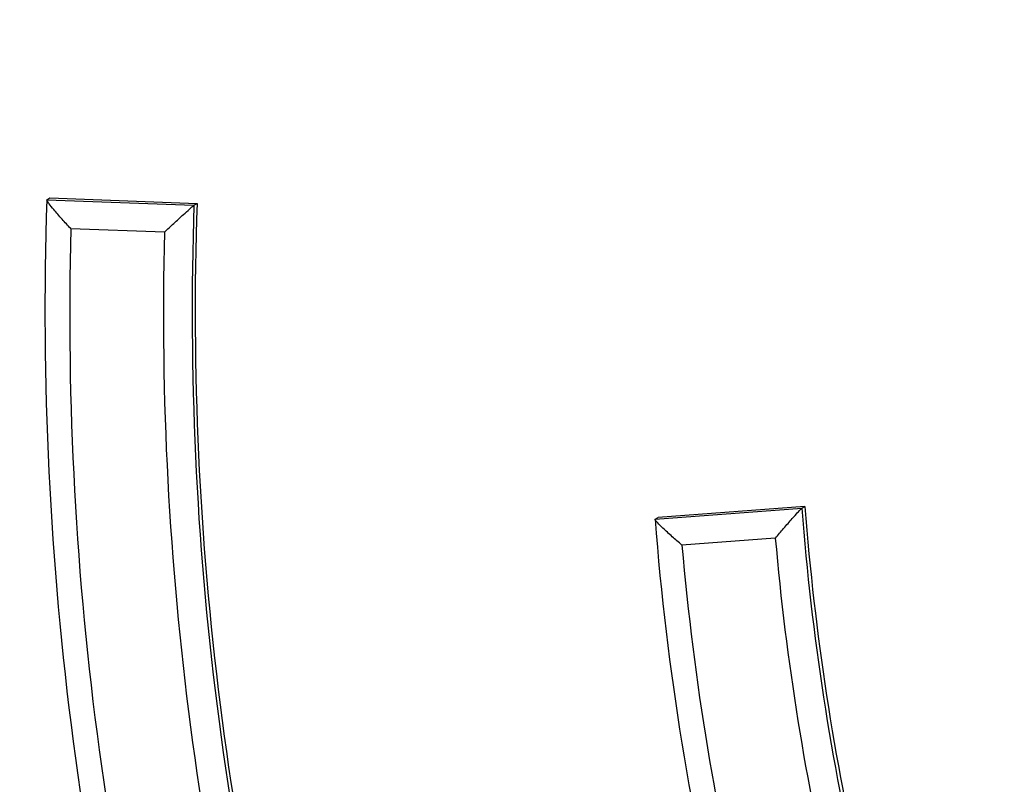
# Model space of a CAD drawing. Units: millimetres. Extents: x 22856.4 to 22877.8, y 4390 to 4409.4.
# Drawn here: x 22862.8 to 22862.8, y 4397.5 to 4397.5 of the extents above; entities that cross this region are included whole.
import ezdxf

# ---------------------------------------------------------------- set-up
doc = ezdxf.new("R2010")
doc.units = ezdxf.units.MM
doc.header["$LTSCALE"] = 50
doc.header["$PDSIZE"] = -1
doc.layers.add('DIASTASEIS', color=253, linetype='Continuous', lineweight=5)
doc.styles.get("Standard").update_dxf_attribs({"font": 'ARIALN.TTF'})
doc.dimstyles.new('STANDARD_ACAD', dxfattribs={"dimtxt": 0.18, "dimasz": 0.15, "dimexe": 0.18, "dimexo": 0.0625, "dimgap": 0.09, "dimtad": 0, "dimtih": 1, "dimtoh": 1, "dimzin": 0, "dimdsep": 46, "dimtxsty": 'Standard', "dimblk": 'OBLIQUE', "dimcen": 0.09, "dimadec": 0, "dimazin": 0, "dimtfac": 1, "dimtofl": 0, "dimtmove": 0, "dimatfit": 3, "dimfxl": 1, "dimtolj": 1, "dimtzin": 0, "dimarcsym": 0})

# ---------------------------------------------------------------- blocks, each defined once
blk = doc.blocks.new('POL')
at = {"color": 7, "linetype": 'Continuous', "lineweight": 25}
for p, q in [((22894.06389462893, 4402.187666756045), (22894.06412106619, 4402.187797489659)), ((22894.06389462893, 4402.187666756045), (22894.07485685574, 4402.187255300161)), ((22894.06412106619, 4402.187797489659), (22894.07508329301, 4402.187386033776)), ((22894.07485685574, 4402.187255300161), (22894.07508329301, 4402.187386033776)), ((22894.07265315521, 4402.185245937299), (22894.06567694761, 4402.18550778206)), ((22894.10921337259, 4402.163878168861), (22894.12014945538, 4402.164687840264)), ((22894.12037589264, 4402.164818573879), (22894.10943980986, 4402.164008902475)), ((22894.12014945538, 4402.164687840264), (22894.12037589264, 4402.164818573879)), ((22894.10921337259, 4402.163878168861), (22894.10943980986, 4402.164008902475)), ((22894.1181740756, 4402.16246157623), (22894.11121437879, 4402.161946303294))]:
    blk.add_line(p, q, dxfattribs=at)
for centre, radius, start, end in [((22894.30839547315, 4402.179349174418), 0.2446422796433477, 178.0516279383693, 196.9930341103252), ((22894.30834296946, 4402.179313233012), 0.233621150002285, 178.0518261167144, 196.3832315222152), ((22894.30856137822, 4402.179442932334), 0.2336131613085202, 178.0515056541775, 196.4063925528734), ((22894.30815938641, 4402.179174097546), 0.1885671917856789, 184.4059625642745, 193.0167547644332), ((22894.30838018033, 4402.179303967113), 0.1885614987370904, 184.4058325267462, 193.0145691505311), ((22894.30821922489, 4402.179211572522), 0.1995956976408965, 184.4059354487715, 194.0470262102656)]:
    blk.add_arc(centre, radius, start, end, dxfattribs=at)
at = {"color": 8, "linetype": 'Continuous', "lineweight": 25}
for centre, radius, start, end in [((22894.30824936709, 4402.179257905582), 0.2426529201313406, 178.5241012184473, 196.9002411194796), ((22894.30820238903, 4402.179233228691), 0.2356259625221162, 178.5377662877656, 196.4998352626793), ((22894.30806863328, 4402.179119690273), 0.1976019299731709, 184.985809079862, 193.8145948775931), ((22894.308022342, 4402.179094457977), 0.1905754890064408, 185.0069815867571, 193.2433030166046)]:
    blk.add_arc(centre, radius, start, end, dxfattribs=at)
at = {"color": 7, "linetype": 'Continuous', "lineweight": 25}
for points, knots in [([(22894.35019973726, 4402.111690828633), (22894.35092112701, 4402.113051921619), (22894.35323193331, 4402.117411870243), (22894.35684120033, 4402.125029514186), (22894.36116137595, 4402.134601630678), (22894.36448328547, 4402.144930078696), (22894.36660402526, 4402.155261312326), (22894.36760720919, 4402.165408391184), (22894.36763933175, 4402.175203950358), (22894.36669936115, 4402.185149888516), (22894.36474791946, 4402.195126769999), (22894.36175872949, 4402.205005613127), (22894.35772731006, 4402.214650310944), (22894.35267387881, 4402.223925691969), (22894.34663727988, 4402.232671851075), (22894.33976113707, 4402.240740785014), (22894.33208274683, 4402.247880240713), (22894.32419776676, 4402.254546805174), (22894.31435986554, 4402.262408585902), (22894.30239209708, 4402.271149515764), (22894.28816478599, 4402.280437990738), (22894.27366078256, 4402.28885819377), (22894.25867841749, 4402.296546651939), (22894.24291685976, 4402.303585279518), (22894.22613454795, 4402.309993352993), (22894.20908495498, 4402.315408424379), (22894.1918893923, 4402.319838435465), (22894.17465668722, 4402.323307808922), (22894.15666785216, 4402.325903403095), (22894.14074031421, 4402.327272769967), (22894.12713304186, 4402.327809113026), (22894.11619342451, 4402.327860621482), (22894.1054721125, 4402.32755451152), (22894.09513577658, 4402.326880966632), (22894.08517136318, 4402.326023997262), (22894.07563010308, 4402.324444659544), (22894.06613836207, 4402.321886306232), (22894.05683752702, 4402.318384104047), (22894.04790802908, 4402.313944361668), (22894.03988648716, 4402.308951269974), (22894.03278343708, 4402.303583861649), (22894.02657651596, 4402.298011895708), (22894.02122710141, 4402.292382205208), (22894.01660383635, 4402.286757536857), (22894.01242891881, 4402.28083960285), (22894.0092100663, 4402.27571748189), (22894.00756277625, 4402.272353408502), (22894.00703917531, 4402.271284117771)], [0, 0, 0, 0, 0.008997022683788448, 0.02881989483013064, 0.04916736723966834, 0.07017636985869799, 0.09186428376624899, 0.1104321978061313, 0.1294054955054662, 0.1487514053672003, 0.1684345643622076, 0.1884157600858034, 0.2086514796811828, 0.2290967113147996, 0.24970313904563, 0.270328632309659, 0.2905945566927321, 0.3105818884697157, 0.3303560161404163, 0.3637899881830958, 0.3966866576551515, 0.4290927182792882, 0.4612713596699807, 0.4946288994543654, 0.5294162981553149, 0.5656487471423118, 0.5985558752425313, 0.6326058274061409, 0.667823369153094, 0.7042392406451391, 0.7256003855388306, 0.7471136386997178, 0.767959659413409, 0.7880775775286417, 0.8074699208051643, 0.826222088463209, 0.8443614090931078, 0.8646874912752196, 0.8840493493609719, 0.9023916260394691, 0.9196720368703241, 0.9358572817997345, 0.9509246712906184, 0.9648593169832008, 0.9782050939078389, 0.993072359494268, 1, 1, 1, 1]), ([(22894.06567694761, 4402.18550778206), (22894.06567490963, 4402.185509957362), (22894.06545547501, 4402.185744178389), (22894.06500473154, 4402.186235872955), (22894.06444254053, 4402.1868819136), (22894.06407795542, 4402.187337275229), (22894.06389538283, 4402.187599275187), (22894.06389488062, 4402.187644227322), (22894.06389462893, 4402.187666756045)], [0, 0, 0, 0, 0.00234737680369898, 0.2527487694500057, 0.5252069989918445, 0.7212149397143964, 0.860280915309492, 0.9999999999999999, 0.9999999999999999, 0.9999999999999999, 0.9999999999999999]), ([(22894.07265315521, 4402.185245937299), (22894.07265531948, 4402.185247972526), (22894.07288530869, 4402.185464249073), (22894.0733737722, 4402.185920755784), (22894.07402485787, 4402.186520883866), (22894.07449449437, 4402.186945772899), (22894.07477245827, 4402.187190938424), (22894.07482867902, 4402.187233812518), (22894.07485685574, 4402.187255300161)], [0, 0, 0, 0, 0.002354257879753759, 0.2501788419660566, 0.5232340352424104, 0.7202090871478322, 0.8597743552617786, 1, 1, 1, 1]), ([(22894.1181740756, 4402.16246157623), (22894.11817599805, 4402.162463842198), (22894.11837996693, 4402.162704257479), (22894.11881432675, 4402.163211716684), (22894.1193959138, 4402.163877826863), (22894.11981806142, 4402.164348394347), (22894.12006988297, 4402.164618809686), (22894.1201228895, 4402.164664793861), (22894.12014945538, 4402.164687840264)], [0, 0, 0, 0, 0.002355105935467618, 0.2498726598536541, 0.5229963149375798, 0.7200879304893018, 0.8597133343030606, 0.9999999999999999, 0.9999999999999999, 0.9999999999999999, 0.9999999999999999]), ([(22894.11121437879, 4402.161946303294), (22894.11121211141, 4402.161948237252), (22894.11096761583, 4402.162156778875), (22894.11046506984, 4402.16259479121), (22894.10983629515, 4402.163171740185), (22894.10942632237, 4402.163579667083), (22894.109218748, 4402.163815518817), (22894.10921516719, 4402.16385725295), (22894.10921337259, 4402.163878168861)], [0, 0, 0, 0, 0.002346623061859926, 0.2530400035242342, 0.525428151031735, 0.7213277268956705, 0.8603377118273683, 1, 1, 1, 1])]:
    blk.add_open_spline(points, degree=3, knots=knots, dxfattribs=at)
blk = doc.blocks.new('KATOPSH_S261')
blk.add_blockref('POL', (-31.31008010340884, -4.672021579810462))
blk = doc.blocks.new('_Oblique')
at = {"color": 0, "linetype": 'ByBlock', "lineweight": -2}
blk.add_line((-0.5, -0.5), (0.5, 0.5), dxfattribs=at)
blk = doc.blocks.new('*D56')
at = {"layer": 'Defpoints', "color": 0}
for p in [(22862.11978962582, 4399.737682632915), (22864.71031666197, 4392.880747058668), (22867.35835733996, 4392.880747058668)]:
    blk.add_point(p, dxfattribs=at)
at = {"layer": 'DIASTASEIS', "color": 0, "lineweight": -2}
for p, q in [((22862.18228962582, 4399.737682632915), (22867.53835733996, 4399.737682632915)), ((22867.35835733996, 4399.737682632915), (22867.35835733996, 4396.491117983581)), ((22867.35835733996, 4392.880747058668), (22867.35835733996, 4396.127311708001)), ((22864.77281666197, 4392.880747058668), (22867.53835733996, 4392.880747058668))]:
    blk.add_line(p, q, dxfattribs=at)
at = {"layer": 'DIASTASEIS', "color": 0, "linetype": 'ByBlock', "lineweight": -2, "xscale": 0.15, "yscale": 0.15, "zscale": 0.15}
for p, rotation in [((22867.35835733996, 4399.737682632915), 90), ((22867.35835733996, 4392.880747058668), 270)]:
    blk.add_blockref('_Oblique', p, dxfattribs=dict(at, rotation=rotation))
at = {"layer": 'DIASTASEIS', "color": 0, "insert": (22867.35835733996, 4396.309214845791), "char_height": 0.18, "attachment_point": 5}
blk.add_mtext('\\A1;6.90', dxfattribs=at)
blk = doc.blocks.new('*D57')
at = {"layer": 'Defpoints', "color": 0}
for p in [(22862.07366560363, 4401.235806726408), (22864.80411666197, 4391.380747058668), (22868.25515425188, 4391.380747058668)]:
    blk.add_point(p, dxfattribs=at)
at = {"layer": 'DIASTASEIS', "color": 0, "lineweight": -2}
for p, q in [((22862.13616560363, 4401.235806726408), (22868.43515425189, 4401.235806726408)), ((22868.25515425188, 4401.235806726408), (22868.25515425188, 4396.490180030328)), ((22868.25515425188, 4391.380747058668), (22868.25515425188, 4396.126373754748)), ((22864.86661666197, 4391.380747058668), (22868.43515425189, 4391.380747058668))]:
    blk.add_line(p, q, dxfattribs=at)
at = {"layer": 'DIASTASEIS', "color": 0, "linetype": 'ByBlock', "lineweight": -2, "xscale": 0.15, "yscale": 0.15, "zscale": 0.15}
for p, rotation in [((22868.25515425188, 4401.235806726408), 90), ((22868.25515425188, 4391.380747058668), 270)]:
    blk.add_blockref('_Oblique', p, dxfattribs=dict(at, rotation=rotation))
at = {"layer": 'DIASTASEIS', "color": 0, "insert": (22868.25515425188, 4396.308276892538), "char_height": 0.18, "attachment_point": 5}
blk.add_mtext('\\A1;9.90', dxfattribs=at)

msp = doc.modelspace()

# ---------------------------------------------------------------- block references
msp.add_blockref('KATOPSH_S261', (0, 0))

# ---------------------------------------------------------------- dimensions: what is measured, and where the dimension line sits
at = {"layer": 'DIASTASEIS'}
for base, p1, p2, picture, middle in [((22868.25515425188, 4391.380747058668), (22862.07366560363, 4401.235806726408), (22864.80411666197, 4391.380747058668), '*D57', (22868.25515425188, 4396.308276892538)), ((22867.35835733996, 4392.880747058668), (22862.11978962582, 4399.737682632915), (22864.71031666197, 4392.880747058668), '*D56', (22867.35835733996, 4396.309214845791))]:
    dim = msp.add_linear_dim(base=base, p1=p1, p2=p2, angle=90, dimstyle='STANDARD_ACAD', override={"dimrnd": 0.1, "dimtxsty": 'Standard'}, dxfattribs=at)
    dim.commit()
    dim.dimension.update_dxf_attribs({"geometry": picture, "text_midpoint": middle})

doc.saveas('drawing.dxf')
